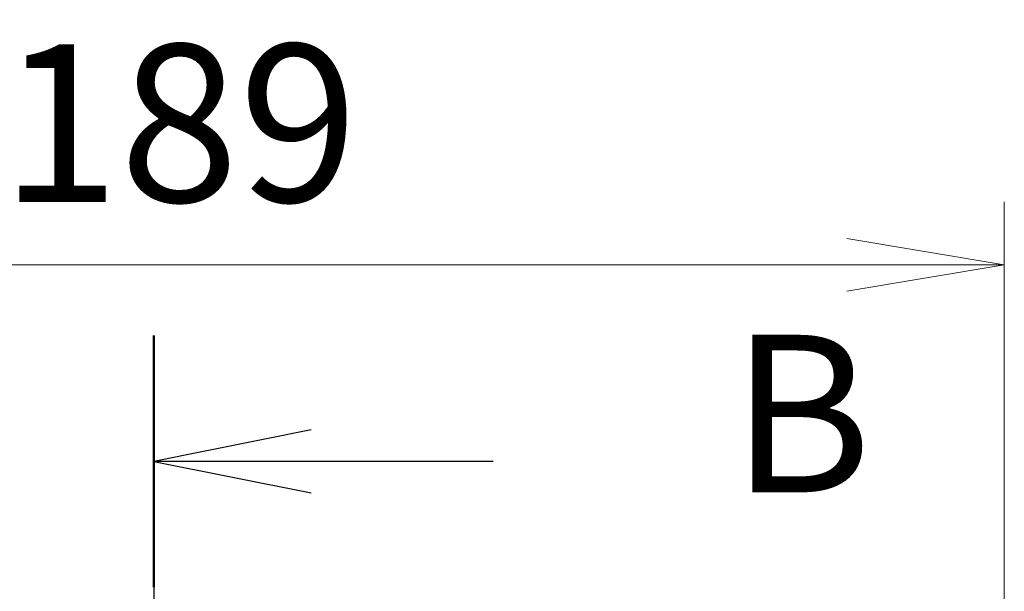
# Model space of a CAD drawing. Units: millimetres. Extents: x -2646 to 9731, y 56 to 2023.
# Drawn here: x 1216 to 1326, y 1231 to 1294 of the extents above; entities that cross this region are included whole.
import ezdxf

# ---------------------------------------------------------------- set-up
doc = ezdxf.new("R2010")
doc.units = ezdxf.units.MM
doc.header["$LTSCALE"] = 7
doc.linetypes.add('CHAIN', pattern=[0.3543, 0.2362, -0.0295, 0.0591, -0.0295])
doc.layers.get('Defpoints').update_dxf_attribs({"lineweight": 25})
for name, color, linetype, lineweight in [('Centerline (ISO)', 131, 'Continuous', 18), ('Dimension (ISO)', 7, 'Continuous', 18), ('Section Line (ISO)', 7, 'CHAIN', 25)]:
    doc.layers.add(name, color=color, linetype=linetype, lineweight=lineweight)
doc.styles.add('Note Text (TK)', font='MS PGothic.ttf')
doc.dimstyles.new('Default - Method 1b (TK)', dxfattribs={"dimscale": 7, "dimtxt": 2.5, "dimasz": 2.5, "dimexe": 1, "dimexo": 1.5, "dimgap": 1, "dimtad": 1, "dimrnd": 1e-08, "dimdsep": 46, "dimtxsty": 'Note Text (TK)', "dimblk": 'OPEN', "dimcen": 0.09, "dimdle": 5, "dimclrd": 100, "dimclre": 100, "dimclrt": 7, "dimadec": 1, "dimazin": 1, "dimtfac": 1, "dimtmove": 0, "dimatfit": 3, "dimldrblk": 'OPEN', "dimfxl": 1, "dimtolj": 1, "dimlwd": -1, "dimlwe": -1, "dimarcsym": 0})

# ---------------------------------------------------------------- blocks, each defined once
blk = doc.blocks.new('2dTransSection1')
at = {"layer": 'Section Line (ISO)', "linetype": 'CHAIN', "ltscale": 16.928577}
blk.add_line((175.869, 179.901), (175.869, 97.932), dxfattribs=at)
at = {"layer": 'Section Line (ISO)', "linetype": 'Continuous', "lineweight": 50}
blk.add_line((175.869, 179.901), (175.869, 175.903), dxfattribs=at)
at = {"layer": 'Section Line (ISO)', "linetype": 'Continuous'}
for p, q in [((178.369, 178.402), (175.869, 177.902)), ((178.369, 177.902), (175.869, 177.902)), ((175.869, 177.902), (178.369, 177.402)), ((181.254, 177.902), (178.369, 177.902))]:
    blk.add_line(p, q, dxfattribs=at)
at = {"layer": 'Section Line (ISO)', "insert": (185.026, 176.63), "char_height": 2.5, "attachment_point": 7, "style": 'Note Text (TK)'}
blk.add_mtext('B', dxfattribs=at)
blk = doc.blocks.new('_Open')
at = {"color": 0, "linetype": 'ByBlock', "lineweight": -2}
for p, q in [((-1, 0.1667), (0, 0)), ((-1, -0.1667), (0, 0)), ((0, 0), (-1, 0))]:
    blk.add_line(p, q, dxfattribs=at)
blk = doc.blocks.new('*D15')
at = {"layer": 'Defpoints', "color": 0}
for p in [(1325.58, 1267.15), (1136.58, 1213.32), (1325.58, 1213.32)]:
    blk.add_point(p, dxfattribs=at)
at = {"layer": 'Dimension (ISO)', "color": 100}
for p, q in [((1136.58, 1223.82), (1136.58, 1274.15)), ((1325.58, 1223.82), (1325.58, 1274.15)), ((1154.08, 1267.15), (1308.08, 1267.15))]:
    blk.add_line(p, q, dxfattribs=at)
at = {"layer": 'Dimension (ISO)', "color": 100, "xscale": 17.5, "yscale": 17.5, "zscale": 17.5, "rotation": 180}
blk.add_blockref('_Open', (1136.58, 1267.15), dxfattribs=at)
at = {"layer": 'Dimension (ISO)', "color": 100, "xscale": 17.5, "yscale": 17.5, "zscale": 17.5}
blk.add_blockref('_Open', (1325.58, 1267.15), dxfattribs=at)
at = {"layer": 'Dimension (ISO)', "color": 7, "insert": (1214.03, 1282.9), "char_height": 17.5, "attachment_point": 4, "style": 'Note Text (TK)'}
blk.add_mtext('\\A1;189', dxfattribs=at)

msp = doc.modelspace()

# ---------------------------------------------------------------- linework, layer by layer
at = {"layer": 'Centerline (ISO)', "linetype": 'CHAIN', "ltscale": 23.990969}
msp.add_line((1231.0823, 1247.6368), (1231.0823, 697.0297), dxfattribs=at)

# ---------------------------------------------------------------- block references
at = {"layer": 'Section Line (ISO)', "xscale": 7, "yscale": 7, "zscale": 7}
msp.add_blockref('2dTransSection1', (0, 0), dxfattribs=at)

# ---------------------------------------------------------------- dimensions: what is measured, and where the dimension line sits
at = {"layer": 'Dimension (ISO)', "color": 100}
dim = msp.add_linear_dim(base=(1325.5823, 1267.1547), p1=(1136.5823, 1213.3226), p2=(1325.5823, 1213.3226), angle=180, dimstyle='Default - Method 1b (TK)', override={"dimgap": 1, "dimdec": 0, "dimtol": 0, "dimlim": 0, "dimtp": 0, "dimtm": 0, "dimtdec": 0, "dimtofl": 0, "dimatfit": 1}, dxfattribs=at)
dim.commit()
dim.dimension.update_dxf_attribs({"geometry": '*D15', "text_midpoint": (1231.0823, 1267.1547), "dimtype": 160})

doc.saveas('drawing.dxf')
